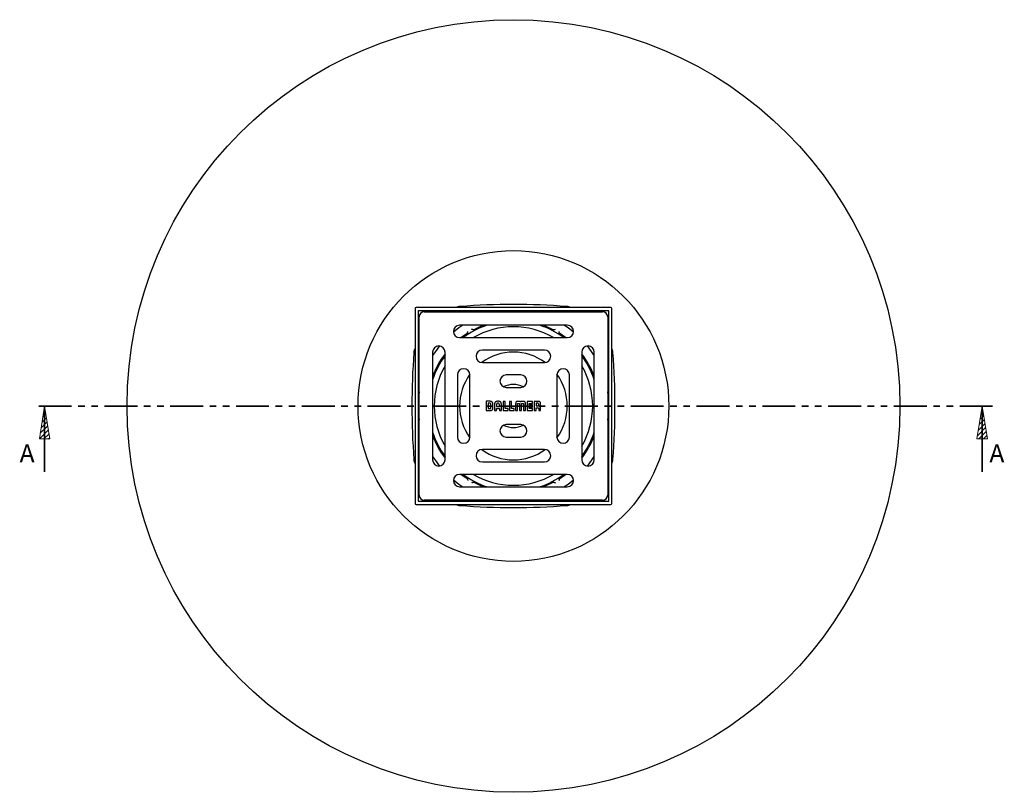
# Model space of a CAD drawing. Units: millimetres. Extents: x 501 to 1451, y 22 to 1463.
# Drawn here: x 501 to 1451, y 22 to 768 of the extents above; entities that cross this region are included whole.
import ezdxf

# ---------------------------------------------------------------- set-up
doc = ezdxf.new("R2010")
doc.units = ezdxf.units.MM
doc.header["$LTSCALE"] = 5
doc.linetypes.add('SLD-Durchgehend', pattern=[0])
doc.linetypes.add('SLD-Phantom', pattern=[12.7, 6.35, -1.27, 1.27, -1.27, 1.27, -1.27])
doc.styles.add('SLDTEXTSTYLE2', font='TXT', dxfattribs={"width": 0.75})

msp = doc.modelspace()

# ---------------------------------------------------------------- hatches: boundary and pattern name
at = {"true_color": 0x191924}
h = msp.add_hatch(dxfattribs=at)
h.set_pattern_fill('ANSI31', color=250, style=0)
h.paths.add_polyline_path([(530.15, 362.79), (525.07, 394.54), (519.99, 362.79)], flags=0)
h = msp.add_hatch(dxfattribs=at)
h.set_pattern_fill('ANSI31', color=250, style=0)
h.paths.add_polyline_path([(1435.19, 362.79), (1430.11, 394.54), (1425.03, 362.79)], flags=0)

# ---------------------------------------------------------------- linework, layer by layer
at = {"color": 250, "linetype": 'SLD-Durchgehend', "lineweight": 25, "true_color": 0x191924}
for p, q in [((882.59, 488.54), (882.59, 300.54)), ((1071.59, 489.54), (883.59, 489.54)), ((1069.59, 486.54), (885.59, 486.54)), ((885.59, 486.54), (885.59, 302.54)), ((891.59, 485.54), (1063.59, 485.54)), ((969.57, 486.19), (964.06, 485.54)), ((977.59, 486.54), (969.57, 486.19)), ((985.61, 486.19), (977.59, 486.54)), ((991.12, 485.54), (985.61, 486.19)), ((1069.59, 302.54), (1069.59, 486.54)), ((1072.59, 300.54), (1072.59, 488.54)), ((886.59, 308.54), (886.59, 480.54)), ((1068.59, 480.54), (1068.59, 308.54)), ((924.82, 469.91), (919.61, 465.98)), ((928.8, 472.54), (924.82, 469.91)), ((1029.59, 472.54), (925.59, 472.54)), ((946.58, 471.53), (939.36, 468.22)), ((949.21, 472.54), (946.58, 471.53)), ((1008.6, 471.53), (1005.96, 472.54)), ((1015.81, 468.22), (1008.6, 471.53)), ((1030.36, 469.91), (1026.37, 472.54)), ((1035.56, 465.98), (1030.36, 469.91)), ((925.59, 460.54), (1029.59, 460.54)), ((932.9, 464.48), (927.26, 460.54)), ((1027.92, 460.54), (1022.28, 464.48)), ((902.23, 447.31), (899.59, 443.33)), ((906.15, 452.52), (902.23, 447.31)), ((1007.59, 448.54), (947.59, 448.54)), ((1052.95, 447.31), (1049.02, 452.52)), ((1055.59, 443.33), (1052.95, 447.31)), ((899.59, 446.54), (899.59, 342.54)), ((911.59, 342.54), (911.59, 446.54)), ((1043.59, 446.54), (1043.59, 342.54)), ((1055.59, 342.54), (1055.59, 446.54)), ((947.59, 436.54), (1007.59, 436.54)), ((923.59, 424.54), (923.59, 364.54)), ((935.59, 364.54), (935.59, 424.54)), ((984.59, 424.54), (970.59, 424.54)), ((1019.59, 424.54), (1019.59, 364.54)), ((1031.59, 364.54), (1031.59, 424.54)), ((970.59, 412.54), (984.59, 412.54)), ((885.94, 402.56), (885.59, 394.54)), ((886.59, 408.07), (885.94, 402.56)), ((1069.24, 402.56), (1068.59, 408.07)), ((1069.59, 394.54), (1069.24, 402.56)), ((885.59, 394.54), (885.94, 386.52)), ((955.15, 399.05), (951.4, 399.05)), ((951.4, 399.05), (951.4, 390.05)), ((951.4, 390.05), (954.94, 390.05)), ((953.33, 397.13), (953.33, 391.98)), ((955.03, 397.13), (953.33, 397.13)), ((953.33, 391.98), (955.04, 391.98)), ((955.91, 392.74), (955.91, 396.26)), ((957.73, 392.68), (957.73, 396.35)), ((959.44, 396.39), (959.44, 390.05)), ((959.44, 390.05), (961.37, 390.05)), ((961.37, 396.29), (961.37, 394.09)), ((961.37, 394.09), (964, 394.09)), ((961.37, 390.05), (961.37, 392.17)), ((961.37, 392.17), (964, 392.17)), ((963.23, 399.05), (962.13, 399.05)), ((963.13, 397.12), (962.25, 397.12)), ((964, 394.09), (964, 396.21)), ((964, 392.17), (964, 390.04)), ((964, 390.04), (965.93, 390.04)), ((965.93, 390.04), (965.93, 396.35)), ((969.71, 399.04), (967.78, 399.04)), ((967.78, 399.04), (967.78, 390.04)), ((967.78, 390.04), (972.38, 390.04)), ((969.71, 391.98), (969.71, 399.04)), ((972.38, 391.98), (969.71, 391.98)), ((972.38, 390.04), (972.38, 391.98)), ((975.65, 399.04), (973.72, 399.04)), ((973.72, 399.04), (973.72, 390.04)), ((973.72, 390.04), (978.32, 390.04)), ((975.65, 391.98), (975.65, 399.04)), ((978.32, 391.98), (975.65, 391.98)), ((978.32, 390.04), (978.32, 391.98)), ((979.72, 396.34), (979.73, 390.04)), ((979.73, 390.04), (981.65, 390.04)), ((981.65, 390.04), (981.65, 396.57)), ((981.92, 396.95), (983.23, 396.95)), ((983.21, 399.04), (982.28, 399.04)), ((983.49, 396.57), (983.49, 390.04)), ((983.49, 390.04), (983.5, 390.04)), ((983.5, 390.04), (985.45, 390.04)), ((985.45, 390.04), (985.45, 396.57)), ((985.71, 396.95), (987.02, 396.95)), ((986.65, 399.04), (985.72, 399.04)), ((987.29, 396.57), (987.29, 390.04)), ((987.29, 390.04), (989.21, 390.04)), ((989.21, 390.04), (989.21, 396.34)), ((995.85, 399.04), (990.95, 399.04)), ((990.95, 399.04), (990.95, 390.04)), ((990.95, 390.04), (995.85, 390.04)), ((992.88, 395.51), (992.88, 397.11)), ((992.88, 397.11), (995.85, 397.11)), ((995.85, 395.51), (992.88, 395.51)), ((992.88, 391.98), (992.88, 393.57)), ((992.88, 393.57), (995.85, 393.57)), ((995.85, 391.98), (992.88, 391.98)), ((995.85, 397.11), (995.85, 399.04)), ((995.85, 393.57), (995.85, 395.51)), ((995.85, 390.04), (995.85, 391.98)), ((1001.34, 399.04), (997.58, 399.04)), ((997.58, 399.04), (997.58, 390.04)), ((997.58, 390.04), (999.51, 390.04)), ((1001.12, 397.12), (999.51, 397.12)), ((999.51, 397.12), (999.51, 394.71)), ((999.51, 394.71), (1001.12, 394.71)), ((999.51, 390.04), (999.51, 392.9)), ((999.51, 392.9), (1001.1, 392.9)), ((1001.99, 391.98), (1001.99, 390.04)), ((1001.99, 390.04), (1003.78, 390.04)), ((1002, 395.59), (1002, 396.25)), ((1003.78, 390.04), (1003.78, 392.68)), ((1069.24, 386.52), (1069.59, 394.54)), ((885.94, 386.52), (886.59, 381.02)), ((1068.59, 381.02), (1069.24, 386.52)), ((984.59, 376.54), (970.59, 376.54)), ((970.59, 364.54), (984.59, 364.54)), ((1007.59, 352.54), (947.59, 352.54)), ((899.59, 345.76), (902.23, 341.77)), ((1052.95, 341.77), (1055.59, 345.76)), ((902.23, 341.77), (906.15, 336.57)), ((947.59, 340.54), (1007.59, 340.54)), ((1049.02, 336.57), (1052.95, 341.77)), ((1029.59, 328.54), (925.59, 328.54)), ((927.26, 328.54), (932.9, 324.6)), ((1022.28, 324.6), (1027.92, 328.54)), ((919.61, 323.11), (924.82, 319.18)), ((924.82, 319.18), (928.8, 316.54)), ((925.59, 316.54), (1029.59, 316.54)), ((939.36, 320.87), (946.58, 317.55)), ((946.58, 317.55), (949.21, 316.54)), ((1005.96, 316.54), (1008.6, 317.55)), ((1008.6, 317.55), (1015.81, 320.87)), ((1026.37, 316.54), (1030.36, 319.18)), ((1030.36, 319.18), (1035.56, 323.11)), ((883.59, 299.54), (1071.59, 299.54)), ((885.59, 302.54), (1069.59, 302.54)), ((1063.59, 303.54), (891.59, 303.54)), ((964.06, 303.54), (969.57, 302.89)), ((969.57, 302.89), (977.59, 302.54)), ((977.59, 302.54), (985.61, 302.89)), ((985.61, 302.89), (991.12, 303.54))]:
    msp.add_line(p, q, dxfattribs=at)
at = {"color": 250, "linetype": 'SLD-Phantom', "lineweight": 35, "true_color": 0x191924}
msp.add_line((1440.11, 394.54), (515.07, 394.54), dxfattribs=at)
at = {"color": 179, "linetype": 'SLD-Durchgehend', "lineweight": 18, "true_color": 0x212142}
for p, q in [((525.07, 394.54), (519.99, 362.79)), ((530.15, 362.79), (525.07, 394.54)), ((1430.11, 394.54), (1425.03, 362.79)), ((1435.19, 362.79), (1430.11, 394.54)), ((519.99, 362.79), (530.15, 362.79)), ((1425.03, 362.79), (1435.19, 362.79))]:
    msp.add_line(p, q, dxfattribs=at)
at = {"color": 250, "linetype": 'SLD-Durchgehend', "lineweight": 35, "true_color": 0x191924}
for p, q in [((525.07, 331.04), (525.07, 394.54)), ((1430.11, 331.04), (1430.11, 394.54))]:
    msp.add_line(p, q, dxfattribs=at)
at = {"color": 250, "linetype": 'SLD-Durchgehend', "lineweight": 25, "true_color": 0x191924}
for radius in [373, 150]:
    msp.add_circle((977.59, 394.54), radius, dxfattribs=at)
for centre, radius, start, end in [((883.59, 488.54), 1, 90, 180), ((891.59, 480.54), 5, 90, 180), ((926.78, 480.67), 10, 94.21362, 117.51255), ((977.59, -208.96), 701.5, 85.78638, 94.21362), ((1028.4, 480.67), 10, 62.48745, 85.78638), ((1063.59, 480.54), 5, 0, 90), ((1071.59, 488.54), 1, 0, 90), ((925.59, 466.54), 6, 90, 270), ((977.59, 394.54), 82, 107.96975, 126.40152), ((977.59, 394.54), 76.5, 59.62621, 120.37379), ((977.59, 394.54), 82, 53.59848, 72.03025), ((1029.59, 466.54), 6, 270, 90), ((891.46, 445.35), 10, 152.48745, 175.78638), ((905.59, 446.54), 6, 0, 180), ((947.59, 442.54), 6, 90, 270), ((1007.59, 442.54), 6, 270, 90), ((1049.59, 446.54), 6, 0, 180), ((1063.72, 445.35), 10, 4.21362, 27.51255), ((1581.09, 394.54), 701.5, 175.78638, 184.21362), ((977.59, 394.54), 83, 142.67233, 160.01113), ((977.59, 394.54), 82, 143.59848, 162.03025), ((977.59, 394.54), 52, 90, 126.06965), ((977.59, 394.54), 52, 53.93035, 90), ((977.59, 394.54), 83, 19.98887, 37.32767), ((977.59, 394.54), 82, 17.96975, 36.40152), ((374.09, 394.54), 701.5, 355.78638, 4.21362), ((977.59, 394.54), 76.5, 149.62621, 210.37379), ((929.59, 424.54), 6, 0, 180), ((1025.59, 424.54), 6, 0, 180), ((977.59, 394.54), 76.5, 329.62621, 30.37379), ((977.59, 394.54), 52, 143.93035, 216.06965), ((970.59, 418.54), 6, 90, 270), ((984.59, 418.54), 6, 270, 90), ((977.59, 394.54), 52, 323.93035, 36.06965), ((977.59, 394.54), 20.8, 62.94931, 117.05069), ((970.59, 370.54), 6, 90, 270), ((977.59, 394.54), 20.8, 242.94931, 297.05069), ((984.59, 370.54), 6, 270, 90), ((977.59, 394.54), 82, 197.96975, 216.40152), ((977.59, 394.54), 83, 199.98887, 217.32767), ((929.59, 364.54), 6, 180, 0), ((1025.59, 364.54), 6, 180, 0), ((977.59, 394.54), 82, 323.59848, 342.03025), ((977.59, 394.54), 83, 322.67233, 340.01113), ((947.59, 346.54), 6, 90, 270), ((977.59, 394.54), 52, 233.93035, 306.06965), ((1007.59, 346.54), 6, 270, 90), ((891.46, 343.74), 10, 184.21362, 207.51255), ((905.59, 342.54), 6, 180, 0), ((1049.59, 342.54), 6, 180, 0), ((1063.72, 343.74), 10, 332.48745, 355.78638), ((925.59, 322.54), 6, 90, 270), ((977.59, 394.54), 82, 233.59848, 252.03025), ((977.59, 394.54), 76.5, 239.62621, 270), ((977.59, 394.54), 76.5, 270, 300.37379), ((977.59, 394.54), 82, 287.96975, 306.40152), ((1029.59, 322.54), 6, 270, 90), ((891.59, 308.54), 5, 180, 270), ((1063.59, 308.54), 5, 270, 0), ((883.59, 300.54), 1, 180, 270), ((926.78, 308.41), 10, 242.48745, 265.78638), ((977.59, 998.04), 701.5, 265.78638, 274.21362), ((1028.4, 308.41), 10, 274.21362, 297.51255), ((1071.59, 300.54), 1, 270, 0)]:
    msp.add_arc(centre, radius, start, end, dxfattribs=at)
for points in [[(933.41, 465.64), (933.48, 465.93), (933.57, 466.28), (933.66, 466.63)], [(938.1, 468.35), (937.82, 468.43), (937.47, 468.53), (937.12, 468.63)], [(938.34, 468.25), (938.27, 468.29), (938.19, 468.33), (938.1, 468.35)], [(1017.07, 468.35), (1016.98, 468.33), (1016.9, 468.29), (1016.83, 468.25)], [(1017.07, 468.35), (1017.36, 468.43), (1017.71, 468.53), (1018.05, 468.63)], [(1021.76, 465.64), (1021.69, 465.93), (1021.6, 466.28), (1021.51, 466.63)], [(933.41, 465.64), (933.39, 465.55), (933.38, 465.47), (933.38, 465.38)], [(1021.79, 465.38), (1021.8, 465.47), (1021.79, 465.55), (1021.76, 465.64)], [(933.38, 323.71), (933.38, 323.62), (933.39, 323.53), (933.41, 323.44)], [(933.41, 323.44), (933.48, 323.15), (933.57, 322.8), (933.66, 322.46)], [(1021.76, 323.44), (1021.69, 323.15), (1021.6, 322.8), (1021.51, 322.46)], [(1021.76, 323.44), (1021.79, 323.53), (1021.8, 323.62), (1021.79, 323.71)], [(938.1, 320.74), (937.82, 320.65), (937.47, 320.55), (937.12, 320.46)], [(938.1, 320.74), (938.19, 320.76), (938.27, 320.8), (938.34, 320.84)], [(1016.83, 320.84), (1016.9, 320.8), (1016.99, 320.76), (1017.07, 320.74)], [(1017.07, 320.74), (1017.36, 320.65), (1017.71, 320.55), (1018.05, 320.46)]]:
    msp.add_open_spline(points, degree=3, dxfattribs=at)
for points, knots in [([(939.36, 468.22), (939.18, 468.12), (938.98, 468.09), (938.63, 468.12), (938.48, 468.17), (938.34, 468.25)], [0, 0, 0, 0, 0.5, 0.5, 1, 1, 1, 1]), ([(1016.83, 468.25), (1016.7, 468.17), (1016.55, 468.12), (1016.19, 468.09), (1015.99, 468.12), (1015.81, 468.22)], [0, 0, 0, 0, 0.5, 0.5, 1, 1, 1, 1]), ([(933.38, 465.38), (933.38, 465.23), (933.35, 465.07), (933.2, 464.75), (933.07, 464.59), (932.9, 464.48)], [0, 0, 0, 0, 0.5, 0.5, 1, 1, 1, 1]), ([(1022.28, 464.48), (1022.11, 464.59), (1021.98, 464.75), (1021.82, 465.07), (1021.79, 465.23), (1021.79, 465.38)], [0, 0, 0, 0, 0.5, 0.5, 1, 1, 1, 1]), ([(954.94, 390.05), (954.97, 390.05), (955.02, 390.05), (955.07, 390.05), (955.09, 390.05)], [0, 0, 0, 0, 0.561149, 1, 1, 1, 1]), ([(955.91, 396.26), (955.89, 396.38), (955.85, 396.63), (955.62, 396.91), (955.33, 397.09), (955.13, 397.12), (955.03, 397.13)], [0, 0, 0, 0, 0.274725, 0.549445, 0.770882, 1, 1, 1, 1]), ([(955.04, 391.98), (955.16, 392), (955.39, 392.02), (955.66, 392.22), (955.84, 392.47), (955.88, 392.65), (955.91, 392.74)], [0, 0, 0, 0, 0.28125, 0.552977, 0.770797, 1, 1, 1, 1]), ([(955.09, 390.05), (955.49, 390.07), (956.16, 390.1), (956.71, 390.47), (956.94, 390.62)], [0, 0, 0, 0, 0.596709, 1, 1, 1, 1]), ([(957.73, 396.35), (957.71, 396.66), (957.69, 397.23), (957.43, 398), (956.93, 398.62), (956.12, 399), (955.49, 399.03), (955.15, 399.05)], [0, 0, 0, 0, 0.217778, 0.398465, 0.560143, 0.758854, 1, 1, 1, 1]), ([(956.94, 390.62), (957.07, 390.75), (957.35, 391.03), (957.67, 391.74), (957.7, 392.31), (957.73, 392.68)], [0, 0, 0, 0, 0.252887, 0.518462, 1, 1, 1, 1]), ([(962.13, 399.05), (961.82, 399.03), (961.26, 399.01), (960.49, 398.73), (959.88, 398.21), (959.49, 397.39), (959.46, 396.75), (959.44, 396.39)], [0, 0, 0, 0, 0.212569, 0.391466, 0.554378, 0.756358, 1, 1, 1, 1]), ([(962.25, 397.12), (962.11, 397.11), (961.86, 397.08), (961.57, 396.86), (961.4, 396.59), (961.38, 396.39), (961.37, 396.29)], [0, 0, 0, 0, 0.29195, 0.566072, 0.77925, 1, 1, 1, 1]), ([(964, 396.21), (963.99, 396.35), (963.95, 396.62), (963.72, 396.92), (963.43, 397.09), (963.23, 397.11), (963.13, 397.12)], [0, 0, 0, 0, 0.292359, 0.566609, 0.780097, 1, 1, 1, 1]), ([(965.93, 396.35), (965.92, 396.66), (965.89, 397.23), (965.61, 398), (965.08, 398.61), (964.24, 399), (963.59, 399.03), (963.23, 399.05)], [0, 0, 0, 0, 0.211413, 0.389553, 0.552317, 0.754986, 1, 1, 1, 1]), ([(982.28, 399.04), (982.03, 399.04), (981.58, 399.03), (980.97, 398.95), (980.47, 398.76), (980.09, 398.41), (979.86, 397.88), (979.74, 397.17), (979.73, 396.64), (979.72, 396.34)], [0, 0, 0, 0, 0.1668439, 0.3025425, 0.4150564, 0.519162, 0.6413065, 0.7970414, 1, 1, 1, 1]), ([(981.65, 396.57), (981.65, 396.65), (981.65, 396.74), (981.67, 396.85), (981.69, 396.88), (981.7, 396.89)], [0, 0, 0, 0, 0.6958504, 0.8599558, 1, 1, 1, 1]), ([(981.7, 396.89), (981.72, 396.9), (981.74, 396.93), (981.82, 396.95), (981.88, 396.95), (981.92, 396.95)], [0, 0, 0, 0, 0.2312025, 0.4918311, 1, 1, 1, 1]), ([(984.45, 398.35), (984.4, 398.43), (984.27, 398.62), (983.99, 398.84), (983.62, 399.01), (983.36, 399.03), (983.21, 399.04)], [0, 0, 0, 0, 0.199191, 0.462557, 0.708604, 1, 1, 1, 1]), ([(983.23, 396.95), (983.27, 396.95), (983.35, 396.95), (983.41, 396.91), (983.43, 396.89)], [0, 0, 0, 0, 0.613745, 1, 1, 1, 1]), ([(983.43, 396.89), (983.44, 396.88), (983.47, 396.84), (983.49, 396.72), (983.49, 396.63), (983.49, 396.57)], [0, 0, 0, 0, 0.189404, 0.419915, 1, 1, 1, 1]), ([(985.72, 399.04), (985.59, 399.03), (985.35, 399.02), (985.03, 398.9), (984.77, 398.74), (984.58, 398.55), (984.49, 398.41), (984.45, 398.35)], [0, 0, 0, 0, 0.258514, 0.4767397, 0.6652911, 0.8537277, 1, 1, 1, 1]), ([(985.45, 396.57), (985.44, 396.64), (985.44, 396.74), (985.47, 396.85), (985.49, 396.88), (985.5, 396.89)], [0, 0, 0, 0, 0.688087, 0.852081, 1, 1, 1, 1]), ([(985.5, 396.89), (985.52, 396.9), (985.55, 396.93), (985.62, 396.94), (985.67, 396.95), (985.71, 396.95)], [0, 0, 0, 0, 0.24407, 0.501826, 1, 1, 1, 1]), ([(989.21, 396.34), (989.2, 396.63), (989.19, 397.14), (989.08, 397.83), (988.87, 398.35), (988.51, 398.73), (988.01, 398.94), (987.37, 399.03), (986.91, 399.04), (986.65, 399.04)], [0, 0, 0, 0, 0.194836, 0.346185, 0.465543, 0.570083, 0.685966, 0.826063, 1, 1, 1, 1]), ([(987.02, 396.95), (987.07, 396.95), (987.13, 396.94), (987.2, 396.92), (987.22, 396.9), (987.23, 396.89)], [0, 0, 0, 0, 0.623744, 0.818787, 1, 1, 1, 1]), ([(987.23, 396.89), (987.25, 396.87), (987.27, 396.84), (987.29, 396.72), (987.29, 396.63), (987.29, 396.57)], [0, 0, 0, 0, 0.180704, 0.413278, 1, 1, 1, 1]), ([(1001.1, 392.9), (1001.19, 392.89), (1001.35, 392.89), (1001.57, 392.83), (1001.74, 392.74), (1001.89, 392.57), (1001.98, 392.31), (1001.99, 392.1), (1001.99, 391.98)], [0, 0, 0, 0, 0.178699, 0.325827, 0.451893, 0.569619, 0.76551, 1, 1, 1, 1]), ([(1002, 396.25), (1001.98, 396.37), (1001.95, 396.62), (1001.74, 396.92), (1001.45, 397.09), (1001.23, 397.11), (1001.12, 397.12)], [0, 0, 0, 0, 0.270951, 0.536224, 0.754307, 1, 1, 1, 1]), ([(1001.12, 394.71), (1001.25, 394.73), (1001.51, 394.78), (1001.79, 395.01), (1001.96, 395.29), (1001.98, 395.49), (1002, 395.59)], [0, 0, 0, 0, 0.288253, 0.566723, 0.782431, 1, 1, 1, 1]), ([(1003.77, 396.52), (1003.77, 396.78), (1003.76, 397.26), (1003.62, 397.9), (1003.39, 398.39), (1002.96, 398.8), (1002.24, 399.02), (1001.67, 399.03), (1001.34, 399.04)], [0, 0, 0, 0, 0.194166, 0.347025, 0.470667, 0.581138, 0.76641, 1, 1, 1, 1]), ([(1003.09, 393.95), (1003.17, 394), (1003.36, 394.13), (1003.58, 394.41), (1003.75, 394.78), (1003.77, 395.05), (1003.78, 395.19)], [0, 0, 0, 0, 0.199219, 0.462587, 0.708638, 1, 1, 1, 1]), ([(1003.78, 392.68), (1003.77, 392.81), (1003.76, 393.05), (1003.64, 393.37), (1003.48, 393.63), (1003.29, 393.82), (1003.15, 393.91), (1003.09, 393.95)], [0, 0, 0, 0, 0.258606, 0.476874, 0.66542, 0.853804, 1, 1, 1, 1]), ([(1003.78, 395.19), (1003.78, 395.41), (1003.78, 395.85), (1003.78, 396.3), (1003.77, 396.52)], [0, 0, 0, 0, 0.5019771, 1, 1, 1, 1]), ([(932.9, 324.6), (933.07, 324.49), (933.2, 324.34), (933.35, 324.02), (933.38, 323.86), (933.38, 323.71)], [0, 0, 0, 0, 0.5, 0.5, 1, 1, 1, 1]), ([(1021.79, 323.71), (1021.79, 323.86), (1021.82, 324.02), (1021.98, 324.34), (1022.11, 324.49), (1022.28, 324.6)], [0, 0, 0, 0, 0.5, 0.5, 1, 1, 1, 1]), ([(938.34, 320.84), (938.48, 320.92), (938.63, 320.97), (938.98, 321), (939.18, 320.96), (939.36, 320.87)], [0, 0, 0, 0, 0.5, 0.5, 1, 1, 1, 1]), ([(1015.81, 320.87), (1015.99, 320.96), (1016.19, 321), (1016.54, 320.97), (1016.7, 320.92), (1016.83, 320.84)], [0, 0, 0, 0, 0.5, 0.5, 1, 1, 1, 1])]:
    msp.add_open_spline(points, degree=3, knots=knots, dxfattribs=at)

# ---------------------------------------------------------------- texts
at = {"color": 250, "linetype": 'SLD-Durchgehend', "lineweight": 18, "true_color": 0x191924, "char_height": 17.5, "attachment_point": 1, "style": 'SLDTEXTSTYLE2'}
for insert in [(500.91, 357.52), (1437.01, 357.52)]:
    msp.add_mtext('A', dxfattribs=dict(at, insert=insert))

doc.saveas('drawing.dxf')
